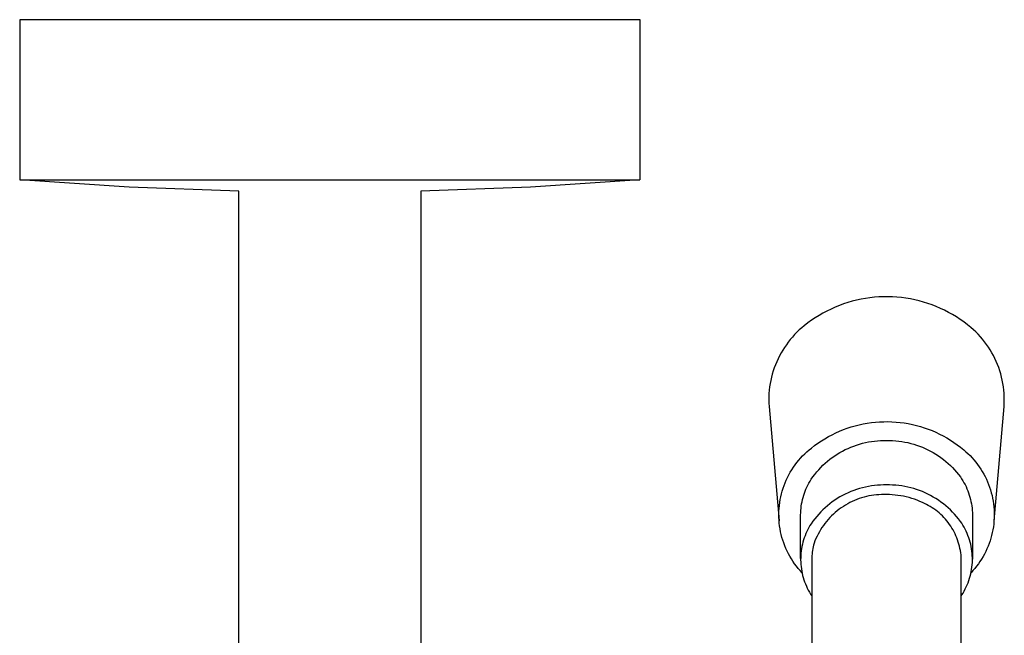
# Model space of a CAD drawing. Units: millimetres. Extents: x -707 to 763, y -1351 to 1416.
# Drawn here: x 613 to 711, y -1168 to -1107 of the extents above; entities that cross this region are included whole.
import ezdxf

# ---------------------------------------------------------------- set-up
doc = ezdxf.new("R2010")
doc.units = ezdxf.units.MM
doc.header["$MEASUREMENT"] = 0
doc.layers.add('Default', color=7, linetype='Continuous', true_color=0x000000)

msp = doc.modelspace()

# ---------------------------------------------------------------- linework, layer by layer
at = {"layer": 'Default', "color": 7, "true_color": 0xffffff}
for p, q in [((674.696, -1107.069), (613.296, -1107.069)), ((613.296, -1107.069), (613.296, -1122.943)), ((674.696, -1122.943), (674.696, -1107.069)), ((624.142, -1123.656), (613.303, -1122.943)), ((613.303, -1122.943), (674.688, -1122.943)), ((674.688, -1122.943), (663.85, -1123.656)), ((634.996, -1124.064), (624.142, -1123.656)), ((634.996, -1188.828), (634.996, -1124.064)), ((663.85, -1123.656), (652.996, -1124.064)), ((652.996, -1124.064), (652.996, -1188.845)), ((694.838, -1135.221), (694.419, -1135.374)), ((695.263, -1135.082), (694.838, -1135.221)), ((695.692, -1134.957), (695.263, -1135.082)), ((696.126, -1134.848), (695.692, -1134.957)), ((696.563, -1134.754), (696.126, -1134.848)), ((697.002, -1134.674), (696.563, -1134.754)), ((697.445, -1134.61), (697.002, -1134.674)), ((697.889, -1134.561), (697.445, -1134.61)), ((698.335, -1134.528), (697.889, -1134.561)), ((698.781, -1134.51), (698.335, -1134.528)), ((699.228, -1134.507), (698.781, -1134.51)), ((699.675, -1134.52), (699.228, -1134.507)), ((700.121, -1134.548), (699.675, -1134.52)), ((700.566, -1134.591), (700.121, -1134.548)), ((701.009, -1134.65), (700.566, -1134.591)), ((701.45, -1134.724), (701.009, -1134.65)), ((701.888, -1134.813), (701.45, -1134.724)), ((702.322, -1134.917), (701.888, -1134.813)), ((702.753, -1135.036), (702.322, -1134.917)), ((703.179, -1135.17), (702.753, -1135.036)), ((703.601, -1135.318), (703.179, -1135.17)), ((692.8, -1136.13), (692.413, -1136.353)), ((693.194, -1135.92), (692.8, -1136.13)), ((693.596, -1135.724), (693.194, -1135.92)), ((694.004, -1135.542), (693.596, -1135.724)), ((694.419, -1135.374), (694.004, -1135.542)), ((704.017, -1135.481), (703.601, -1135.318)), ((704.428, -1135.658), (704.017, -1135.481)), ((704.832, -1135.849), (704.428, -1135.658)), ((705.229, -1136.053), (704.832, -1135.849)), ((705.619, -1136.272), (705.229, -1136.053)), ((691.3, -1137.1), (690.947, -1137.374)), ((691.662, -1136.838), (691.3, -1137.1)), ((692.033, -1136.589), (691.662, -1136.838)), ((692.413, -1136.353), (692.033, -1136.589)), ((706.001, -1136.504), (705.619, -1136.272)), ((706.375, -1136.748), (706.001, -1136.504)), ((706.74, -1137.006), (706.375, -1136.748)), ((707.097, -1137.276), (706.74, -1137.006)), ((690.222, -1138.022), (689.996, -1138.254)), ((690.457, -1137.798), (690.222, -1138.022)), ((690.698, -1137.582), (690.457, -1137.798)), ((690.947, -1137.374), (690.698, -1137.582)), ((707.443, -1137.558), (707.097, -1137.276)), ((707.688, -1137.773), (707.443, -1137.558)), ((707.925, -1137.996), (707.688, -1137.773)), ((708.154, -1138.228), (707.925, -1137.996)), ((689.367, -1138.994), (689.175, -1139.255)), ((689.568, -1138.74), (689.367, -1138.994)), ((689.778, -1138.493), (689.568, -1138.74)), ((689.996, -1138.254), (689.778, -1138.493)), ((708.374, -1138.467), (708.154, -1138.228)), ((708.587, -1138.714), (708.374, -1138.467)), ((708.79, -1138.969), (708.587, -1138.714)), ((708.985, -1139.23), (708.79, -1138.969)), ((688.653, -1140.075), (688.499, -1140.36)), ((688.818, -1139.796), (688.653, -1140.075)), ((688.992, -1139.523), (688.818, -1139.796)), ((689.175, -1139.255), (688.992, -1139.523)), ((709.17, -1139.498), (708.985, -1139.23)), ((709.346, -1139.772), (709.17, -1139.498)), ((709.513, -1140.052), (709.346, -1139.772)), ((709.669, -1140.337), (709.513, -1140.052)), ((688.219, -1140.945), (688.095, -1141.244)), ((688.354, -1140.65), (688.219, -1140.945)), ((688.499, -1140.36), (688.354, -1140.65)), ((709.816, -1140.628), (709.669, -1140.337)), ((709.952, -1140.924), (709.816, -1140.628)), ((710.078, -1141.224), (709.952, -1140.924)), ((687.877, -1141.854), (687.784, -1142.165)), ((687.981, -1141.547), (687.877, -1141.854)), ((688.095, -1141.244), (687.981, -1141.547)), ((710.194, -1141.529), (710.078, -1141.224)), ((710.298, -1141.837), (710.194, -1141.529)), ((710.392, -1142.149), (710.298, -1141.837)), ((687.631, -1142.794), (687.57, -1143.113)), ((687.702, -1142.478), (687.631, -1142.794)), ((687.784, -1142.165), (687.702, -1142.478)), ((710.476, -1142.464), (710.392, -1142.149)), ((710.548, -1142.781), (710.476, -1142.464)), ((710.609, -1143.101), (710.548, -1142.781)), ((687.482, -1143.755), (687.455, -1144.078)), ((687.521, -1143.433), (687.482, -1143.755)), ((687.57, -1143.113), (687.521, -1143.433)), ((710.659, -1143.423), (710.609, -1143.101)), ((710.697, -1143.747), (710.659, -1143.423)), ((710.725, -1144.071), (710.697, -1143.747)), ((687.439, -1144.401), (687.434, -1144.725)), ((687.434, -1144.725), (687.44, -1145.049)), ((687.455, -1144.078), (687.439, -1144.401)), ((710.741, -1144.396), (710.725, -1144.071)), ((710.739, -1145.048), (710.746, -1144.722)), ((710.746, -1144.722), (710.741, -1144.396)), ((687.44, -1145.049), (687.457, -1145.373)), ((687.457, -1145.373), (688.456, -1156.707)), ((709.726, -1156.705), (710.722, -1145.373)), ((710.722, -1145.373), (710.739, -1145.048)), ((697.182, -1147.03), (697.586, -1146.971)), ((697.586, -1146.971), (697.992, -1146.926)), ((697.992, -1146.926), (698.4, -1146.896)), ((698.4, -1146.896), (698.808, -1146.879)), ((698.808, -1146.879), (699.216, -1146.877)), ((699.216, -1146.877), (699.624, -1146.888)), ((699.624, -1146.888), (700.032, -1146.914)), ((700.032, -1146.914), (700.439, -1146.954)), ((700.439, -1146.954), (700.844, -1147.007)), ((694.069, -1147.989), (694.442, -1147.822)), ((694.442, -1147.822), (694.821, -1147.669)), ((694.821, -1147.669), (695.204, -1147.529)), ((695.204, -1147.529), (695.592, -1147.402)), ((695.592, -1147.402), (695.985, -1147.288)), ((695.985, -1147.288), (696.381, -1147.188)), ((696.381, -1147.188), (696.78, -1147.102)), ((696.78, -1147.102), (697.182, -1147.03)), ((700.844, -1147.007), (701.246, -1147.075)), ((701.246, -1147.075), (701.647, -1147.156)), ((701.647, -1147.156), (702.044, -1147.251)), ((702.044, -1147.251), (702.438, -1147.36)), ((702.438, -1147.36), (702.827, -1147.482)), ((702.827, -1147.482), (703.213, -1147.618)), ((703.213, -1147.618), (703.593, -1147.766)), ((703.593, -1147.766), (703.968, -1147.928)), ((703.968, -1147.928), (704.337, -1148.103)), ((692.302, -1149.007), (692.641, -1148.779)), ((692.641, -1148.779), (692.987, -1148.563)), ((692.987, -1148.563), (693.341, -1148.36)), ((693.341, -1148.36), (693.702, -1148.168)), ((693.702, -1148.168), (694.069, -1147.989)), ((696.994, -1148.951), (697.29, -1148.891)), ((697.29, -1148.891), (697.587, -1148.842)), ((697.587, -1148.842), (697.886, -1148.802)), ((697.886, -1148.802), (698.186, -1148.773)), ((698.186, -1148.773), (698.487, -1148.754)), ((698.487, -1148.754), (698.788, -1148.746)), ((698.788, -1148.746), (699.09, -1148.748)), ((699.09, -1148.748), (699.392, -1148.747)), ((699.392, -1148.747), (699.695, -1148.756)), ((699.695, -1148.756), (699.997, -1148.775)), ((699.997, -1148.775), (700.298, -1148.805)), ((700.298, -1148.805), (700.598, -1148.845)), ((700.598, -1148.845), (700.896, -1148.895)), ((700.896, -1148.895), (701.192, -1148.956)), ((704.337, -1148.103), (704.7, -1148.29)), ((704.7, -1148.29), (705.057, -1148.49)), ((705.057, -1148.49), (705.406, -1148.701)), ((705.406, -1148.701), (705.748, -1148.925)), ((705.748, -1148.925), (706.082, -1149.16)), ((690.99, -1150.068), (691.203, -1149.87)), ((691.203, -1149.87), (691.422, -1149.68)), ((691.422, -1149.68), (691.648, -1149.497)), ((691.648, -1149.497), (691.971, -1149.247)), ((691.971, -1149.247), (692.302, -1149.007)), ((694.476, -1149.932), (694.739, -1149.785)), ((694.739, -1149.785), (695.007, -1149.648)), ((695.007, -1149.648), (695.28, -1149.519)), ((695.28, -1149.519), (695.557, -1149.4)), ((695.557, -1149.4), (695.838, -1149.291)), ((695.838, -1149.291), (696.122, -1149.191)), ((696.122, -1149.191), (696.41, -1149.101)), ((696.41, -1149.101), (696.701, -1149.021)), ((696.701, -1149.021), (696.994, -1148.951)), ((701.192, -1148.956), (701.487, -1149.026)), ((701.487, -1149.026), (701.778, -1149.107)), ((701.778, -1149.107), (702.067, -1149.198)), ((702.067, -1149.198), (702.352, -1149.298)), ((702.352, -1149.298), (702.634, -1149.408)), ((702.634, -1149.408), (702.912, -1149.528)), ((702.912, -1149.528), (703.186, -1149.657)), ((703.186, -1149.657), (703.455, -1149.795)), ((703.455, -1149.795), (703.719, -1149.943)), ((706.082, -1149.16), (706.407, -1149.407)), ((706.407, -1149.407), (706.724, -1149.665)), ((706.724, -1149.665), (706.941, -1149.85)), ((706.941, -1149.85), (707.151, -1150.042)), ((690.212, -1150.929), (690.396, -1150.703)), ((690.396, -1150.703), (690.586, -1150.485)), ((690.586, -1150.485), (690.785, -1150.273)), ((690.785, -1150.273), (690.99, -1150.068)), ((693.016, -1150.995), (693.243, -1150.797)), ((693.243, -1150.797), (693.478, -1150.607)), ((693.478, -1150.607), (693.718, -1150.426)), ((693.718, -1150.426), (693.965, -1150.253)), ((693.965, -1150.253), (694.218, -1150.088)), ((694.218, -1150.088), (694.476, -1149.932)), ((703.719, -1149.943), (703.978, -1150.1)), ((703.978, -1150.1), (704.231, -1150.265)), ((704.231, -1150.265), (704.479, -1150.439)), ((704.479, -1150.439), (704.72, -1150.621)), ((704.72, -1150.621), (704.955, -1150.812)), ((704.955, -1150.812), (705.184, -1151.01)), ((707.151, -1150.042), (707.354, -1150.242)), ((707.354, -1150.242), (707.55, -1150.449)), ((707.55, -1150.449), (707.74, -1150.662)), ((707.74, -1150.662), (707.921, -1150.881)), ((707.921, -1150.881), (708.096, -1151.107)), ((689.561, -1151.889), (689.711, -1151.641)), ((689.711, -1151.641), (689.87, -1151.398)), ((689.87, -1151.398), (690.037, -1151.16)), ((690.037, -1151.16), (690.212, -1150.929)), ((692.177, -1151.86), (692.375, -1151.633)), ((692.375, -1151.633), (692.582, -1151.413)), ((692.582, -1151.413), (692.795, -1151.2)), ((692.795, -1151.2), (693.016, -1150.995)), ((705.184, -1151.01), (705.405, -1151.216)), ((705.405, -1151.216), (705.62, -1151.43)), ((705.62, -1151.43), (705.826, -1151.65)), ((705.826, -1151.65), (706.026, -1151.878)), ((708.096, -1151.107), (708.262, -1151.338)), ((708.262, -1151.338), (708.42, -1151.575)), ((708.42, -1151.575), (708.571, -1151.817)), ((708.571, -1151.817), (708.713, -1152.064)), ((689.05, -1152.931), (689.164, -1152.664)), ((689.164, -1152.664), (689.287, -1152.401)), ((689.287, -1152.401), (689.42, -1152.143)), ((689.42, -1152.143), (689.561, -1151.889)), ((691.406, -1152.957), (691.515, -1152.767)), ((691.515, -1152.767), (691.63, -1152.58)), ((691.63, -1152.58), (691.804, -1152.334)), ((691.804, -1152.334), (691.986, -1152.094)), ((691.986, -1152.094), (692.177, -1151.86)), ((706.026, -1151.878), (706.217, -1152.113)), ((706.217, -1152.113), (706.4, -1152.353)), ((706.4, -1152.353), (706.524, -1152.538)), ((706.524, -1152.538), (706.642, -1152.726)), ((706.642, -1152.726), (706.753, -1152.919)), ((708.713, -1152.064), (708.846, -1152.316)), ((708.846, -1152.316), (708.97, -1152.572)), ((708.97, -1152.572), (709.086, -1152.833)), ((709.086, -1152.833), (709.193, -1153.097)), ((688.687, -1154.033), (688.763, -1153.753)), ((688.763, -1153.753), (688.849, -1153.476)), ((688.849, -1153.476), (688.945, -1153.202)), ((688.945, -1153.202), (689.05, -1152.931)), ((690.96, -1153.957), (691.036, -1153.752)), ((691.036, -1153.752), (691.118, -1153.548)), ((691.118, -1153.548), (691.208, -1153.348)), ((691.208, -1153.348), (691.304, -1153.151)), ((691.304, -1153.151), (691.406, -1152.957)), ((695.557, -1153.8), (695.28, -1153.919)), ((695.838, -1153.691), (695.557, -1153.8)), ((696.122, -1153.591), (695.838, -1153.691)), ((696.41, -1153.501), (696.122, -1153.591)), ((696.701, -1153.421), (696.41, -1153.501)), ((696.994, -1153.351), (696.701, -1153.421)), ((697.29, -1153.291), (696.994, -1153.351)), ((697.587, -1153.242), (697.29, -1153.291)), ((697.886, -1153.202), (697.587, -1153.242)), ((698.186, -1153.173), (697.886, -1153.202)), ((698.487, -1153.154), (698.186, -1153.173)), ((698.788, -1153.146), (698.487, -1153.154)), ((699.09, -1153.148), (698.788, -1153.146)), ((699.392, -1153.147), (699.09, -1153.148)), ((699.695, -1153.156), (699.392, -1153.147)), ((699.997, -1153.175), (699.695, -1153.156)), ((700.298, -1153.205), (699.997, -1153.175)), ((700.598, -1153.245), (700.298, -1153.205)), ((700.896, -1153.295), (700.598, -1153.245)), ((701.192, -1153.356), (700.896, -1153.295)), ((701.487, -1153.426), (701.192, -1153.356)), ((701.778, -1153.507), (701.487, -1153.426)), ((702.067, -1153.598), (701.778, -1153.507)), ((702.352, -1153.698), (702.067, -1153.598)), ((702.634, -1153.808), (702.352, -1153.698)), ((702.912, -1153.928), (702.634, -1153.808)), ((706.753, -1152.919), (706.858, -1153.115)), ((706.858, -1153.115), (706.956, -1153.314)), ((706.956, -1153.314), (707.047, -1153.517)), ((707.047, -1153.517), (707.132, -1153.722)), ((707.132, -1153.722), (707.209, -1153.93)), ((709.193, -1153.097), (709.291, -1153.365)), ((709.291, -1153.365), (709.379, -1153.636)), ((709.379, -1153.636), (709.459, -1153.909)), ((688.518, -1154.887), (688.564, -1154.601)), ((688.564, -1154.601), (688.621, -1154.316)), ((688.621, -1154.316), (688.687, -1154.033)), ((690.726, -1154.802), (690.774, -1154.588)), ((690.774, -1154.588), (690.829, -1154.376)), ((690.829, -1154.376), (690.891, -1154.166)), ((690.891, -1154.166), (690.96, -1153.957)), ((693.965, -1154.653), (693.718, -1154.826)), ((694.218, -1154.488), (693.965, -1154.653)), ((694.476, -1154.332), (694.218, -1154.488)), ((694.739, -1154.185), (694.476, -1154.332)), ((695.007, -1154.048), (694.739, -1154.185)), ((695.28, -1153.919), (695.007, -1154.048)), ((695.691, -1154.782), (695.466, -1154.891)), ((695.919, -1154.68), (695.691, -1154.782)), ((696.151, -1154.585), (695.919, -1154.68)), ((696.385, -1154.499), (696.151, -1154.585)), ((696.623, -1154.421), (696.385, -1154.499)), ((696.863, -1154.351), (696.623, -1154.421)), ((697.105, -1154.289), (696.863, -1154.351)), ((697.349, -1154.236), (697.105, -1154.289)), ((697.595, -1154.191), (697.349, -1154.236)), ((697.842, -1154.155), (697.595, -1154.191)), ((698.091, -1154.127), (697.842, -1154.155)), ((698.34, -1154.107), (698.091, -1154.127)), ((698.59, -1154.096), (698.34, -1154.107)), ((698.84, -1154.094), (698.59, -1154.096)), ((699.09, -1154.1), (698.84, -1154.094)), ((699.371, -1154.104), (699.09, -1154.1)), ((699.653, -1154.118), (699.371, -1154.104)), ((699.934, -1154.141), (699.653, -1154.118)), ((700.213, -1154.174), (699.934, -1154.141)), ((700.492, -1154.216), (700.213, -1154.174)), ((700.769, -1154.267), (700.492, -1154.216)), ((701.044, -1154.328), (700.769, -1154.267)), ((701.317, -1154.398), (701.044, -1154.328)), ((701.587, -1154.478), (701.317, -1154.398)), ((701.855, -1154.566), (701.587, -1154.478)), ((702.119, -1154.664), (701.855, -1154.566)), ((702.38, -1154.77), (702.119, -1154.664)), ((702.637, -1154.885), (702.38, -1154.77)), ((703.186, -1154.057), (702.912, -1153.928)), ((703.455, -1154.195), (703.186, -1154.057)), ((703.719, -1154.343), (703.455, -1154.195)), ((703.978, -1154.5), (703.719, -1154.343)), ((704.231, -1154.665), (703.978, -1154.5)), ((704.479, -1154.839), (704.231, -1154.665)), ((707.209, -1153.93), (707.28, -1154.141)), ((707.28, -1154.141), (707.344, -1154.354)), ((707.344, -1154.354), (707.4, -1154.569)), ((707.4, -1154.569), (707.449, -1154.785)), ((709.459, -1153.909), (709.528, -1154.186)), ((709.528, -1154.186), (709.589, -1154.464)), ((709.589, -1154.464), (709.64, -1154.744)), ((709.64, -1154.744), (709.681, -1155.026)), ((688.431, -1156.044), (688.438, -1155.754)), ((688.438, -1155.754), (688.454, -1155.464)), ((688.454, -1155.464), (688.481, -1155.175)), ((688.481, -1155.175), (688.518, -1154.887)), ((690.594, -1155.89), (690.606, -1155.671)), ((690.606, -1155.671), (690.625, -1155.452)), ((690.625, -1155.452), (690.652, -1155.235)), ((690.652, -1155.235), (690.685, -1155.018)), ((690.685, -1155.018), (690.726, -1154.802)), ((692.795, -1155.6), (692.582, -1155.813)), ((693.016, -1155.395), (692.795, -1155.6)), ((693.243, -1155.197), (693.016, -1155.395)), ((693.478, -1155.007), (693.243, -1155.197)), ((693.718, -1154.826), (693.478, -1155.007)), ((694.21, -1155.706), (694.018, -1155.866)), ((694.407, -1155.552), (694.21, -1155.706)), ((694.61, -1155.406), (694.407, -1155.552)), ((694.817, -1155.266), (694.61, -1155.406)), ((695.029, -1155.134), (694.817, -1155.266)), ((695.246, -1155.009), (695.029, -1155.134)), ((695.466, -1154.891), (695.246, -1155.009)), ((702.836, -1154.974), (702.637, -1154.885)), ((703.032, -1155.07), (702.836, -1154.974)), ((703.225, -1155.172), (703.032, -1155.07)), ((703.413, -1155.282), (703.225, -1155.172)), ((703.598, -1155.397), (703.413, -1155.282)), ((703.779, -1155.519), (703.598, -1155.397)), ((703.956, -1155.647), (703.779, -1155.519)), ((704.128, -1155.781), (703.956, -1155.647)), ((704.72, -1155.021), (704.479, -1154.839)), ((704.955, -1155.212), (704.72, -1155.021)), ((705.184, -1155.41), (704.955, -1155.212)), ((705.405, -1155.616), (705.184, -1155.41)), ((705.62, -1155.83), (705.405, -1155.616)), ((707.449, -1154.785), (707.491, -1155.004)), ((707.491, -1155.004), (707.525, -1155.223)), ((707.525, -1155.223), (707.553, -1155.444)), ((707.553, -1155.444), (707.572, -1155.665)), ((707.572, -1155.665), (707.585, -1155.887)), ((709.681, -1155.026), (709.712, -1155.31)), ((709.712, -1155.31), (709.734, -1155.594)), ((709.734, -1155.594), (709.746, -1155.878)), ((688.435, -1156.335), (688.431, -1156.044)), ((688.449, -1156.625), (688.435, -1156.335)), ((688.473, -1156.914), (688.449, -1156.625)), ((690.59, -1156.109), (690.594, -1155.89)), ((690.591, -1160.434), (690.59, -1156.109)), ((691.986, -1156.494), (691.804, -1156.734)), ((692.177, -1156.26), (691.986, -1156.494)), ((692.375, -1156.033), (692.177, -1156.26)), ((692.582, -1155.813), (692.375, -1156.033)), ((693.308, -1156.569), (693.146, -1156.759)), ((693.477, -1156.384), (693.308, -1156.569)), ((693.651, -1156.205), (693.477, -1156.384)), ((693.832, -1156.032), (693.651, -1156.205)), ((694.018, -1155.866), (693.832, -1156.032)), ((704.295, -1155.92), (704.128, -1155.781)), ((704.458, -1156.066), (704.295, -1155.92)), ((704.615, -1156.217), (704.458, -1156.066)), ((704.767, -1156.373), (704.615, -1156.217)), ((704.914, -1156.534), (704.767, -1156.373)), ((705.055, -1156.7), (704.914, -1156.534)), ((705.19, -1156.871), (705.055, -1156.7)), ((705.826, -1156.05), (705.62, -1155.83)), ((706.026, -1156.278), (705.826, -1156.05)), ((706.217, -1156.513), (706.026, -1156.278)), ((706.4, -1156.753), (706.217, -1156.513)), ((707.585, -1155.887), (707.59, -1156.109)), ((707.59, -1156.109), (707.59, -1160.501)), ((709.741, -1156.448), (709.724, -1156.733)), ((709.748, -1156.163), (709.741, -1156.448)), ((709.746, -1155.878), (709.748, -1156.163)), ((688.507, -1157.202), (688.473, -1156.914)), ((688.55, -1157.489), (688.507, -1157.202)), ((688.604, -1157.775), (688.55, -1157.489)), ((691.297, -1157.559), (691.2, -1157.759)), ((691.402, -1157.362), (691.297, -1157.559)), ((691.513, -1157.169), (691.402, -1157.362)), ((691.63, -1156.98), (691.513, -1157.169)), ((691.804, -1156.734), (691.63, -1156.98)), ((692.567, -1157.573), (692.44, -1157.789)), ((692.701, -1157.363), (692.567, -1157.573)), ((692.843, -1157.157), (692.701, -1157.363)), ((692.991, -1156.955), (692.843, -1157.157)), ((693.146, -1156.759), (692.991, -1156.955)), ((705.32, -1157.047), (705.19, -1156.871)), ((705.443, -1157.227), (705.32, -1157.047)), ((705.56, -1157.411), (705.443, -1157.227)), ((705.67, -1157.599), (705.56, -1157.411)), ((705.774, -1157.79), (705.67, -1157.599)), ((706.528, -1156.942), (706.4, -1156.753)), ((706.649, -1157.134), (706.528, -1156.942)), ((706.763, -1157.331), (706.649, -1157.134)), ((706.871, -1157.531), (706.763, -1157.331)), ((706.971, -1157.735), (706.871, -1157.531)), ((709.614, -1157.58), (709.559, -1157.86)), ((709.661, -1157.299), (709.614, -1157.58)), ((709.697, -1157.016), (709.661, -1157.299)), ((709.724, -1156.733), (709.697, -1157.016)), ((688.668, -1158.058), (688.604, -1157.775)), ((688.741, -1158.339), (688.668, -1158.058)), ((688.825, -1158.617), (688.741, -1158.339)), ((688.917, -1158.892), (688.825, -1158.617)), ((690.879, -1158.589), (690.817, -1158.803)), ((690.949, -1158.378), (690.879, -1158.589)), ((691.025, -1158.169), (690.949, -1158.378)), ((691.109, -1157.962), (691.025, -1158.169)), ((691.2, -1157.759), (691.109, -1157.962)), ((692.104, -1158.459), (692.008, -1158.69)), ((692.209, -1158.232), (692.104, -1158.459)), ((692.32, -1158.008), (692.209, -1158.232)), ((692.44, -1157.789), (692.32, -1158.008)), ((705.872, -1157.985), (705.774, -1157.79)), ((705.962, -1158.184), (705.872, -1157.985)), ((706.046, -1158.385), (705.962, -1158.184)), ((706.123, -1158.589), (706.046, -1158.385)), ((706.193, -1158.796), (706.123, -1158.589)), ((707.064, -1157.943), (706.971, -1157.735)), ((707.15, -1158.153), (707.064, -1157.943)), ((707.228, -1158.367), (707.15, -1158.153)), ((707.299, -1158.583), (707.228, -1158.367)), ((707.362, -1158.801), (707.299, -1158.583)), ((709.419, -1158.412), (709.335, -1158.684)), ((709.493, -1158.137), (709.419, -1158.412)), ((709.559, -1157.86), (709.493, -1158.137)), ((689.02, -1159.164), (688.917, -1158.892)), ((689.131, -1159.432), (689.02, -1159.164)), ((689.252, -1159.696), (689.131, -1159.432)), ((690.676, -1159.456), (690.643, -1159.676)), ((690.715, -1159.236), (690.676, -1159.456)), ((690.763, -1159.019), (690.715, -1159.236)), ((690.817, -1158.803), (690.763, -1159.019)), ((691.761, -1159.62), (691.735, -1159.796)), ((691.792, -1159.444), (691.761, -1159.62)), ((691.829, -1159.269), (691.792, -1159.444)), ((691.872, -1159.096), (691.829, -1159.269)), ((691.92, -1158.924), (691.872, -1159.096)), ((692.008, -1158.69), (691.92, -1158.924)), ((706.256, -1159.004), (706.193, -1158.796)), ((706.311, -1159.215), (706.256, -1159.004)), ((706.359, -1159.428), (706.311, -1159.215)), ((706.4, -1159.642), (706.359, -1159.428)), ((706.434, -1159.858), (706.4, -1159.642)), ((707.418, -1159.022), (707.362, -1158.801)), ((707.466, -1159.244), (707.418, -1159.022)), ((707.506, -1159.468), (707.466, -1159.244)), ((707.539, -1159.693), (707.506, -1159.468)), ((709.027, -1159.482), (708.907, -1159.74)), ((709.139, -1159.22), (709.027, -1159.482)), ((709.241, -1158.954), (709.139, -1159.22)), ((709.335, -1158.684), (709.241, -1158.954)), ((689.382, -1159.955), (689.252, -1159.696)), ((689.521, -1160.21), (689.382, -1159.955)), ((689.669, -1160.46), (689.521, -1160.21)), ((689.826, -1160.705), (689.669, -1160.46)), ((690.592, -1160.342), (690.59, -1160.564)), ((690.59, -1160.564), (690.595, -1160.787)), ((690.601, -1160.119), (690.592, -1160.342)), ((690.618, -1159.897), (690.601, -1160.119)), ((690.643, -1159.676), (690.618, -1159.897)), ((691.692, -1160.33), (691.69, -1160.509)), ((691.69, -1160.509), (691.69, -1172.516)), ((691.701, -1160.152), (691.692, -1160.33)), ((691.715, -1159.974), (691.701, -1160.152)), ((691.735, -1159.796), (691.715, -1159.974)), ((706.46, -1160.074), (706.434, -1159.858)), ((706.478, -1160.291), (706.46, -1160.074)), ((706.49, -1160.509), (706.478, -1160.291)), ((706.49, -1172.589), (706.49, -1160.509)), ((707.563, -1159.919), (707.539, -1159.693)), ((707.579, -1160.146), (707.563, -1159.919)), ((707.588, -1160.373), (707.579, -1160.146)), ((707.582, -1160.828), (707.589, -1160.6)), ((707.589, -1160.6), (707.588, -1160.373)), ((708.494, -1160.488), (708.34, -1160.728)), ((708.64, -1160.244), (708.494, -1160.488)), ((708.778, -1159.994), (708.64, -1160.244)), ((708.907, -1159.74), (708.778, -1159.994)), ((689.99, -1160.944), (689.826, -1160.705)), ((690.163, -1161.177), (689.99, -1160.944)), ((690.344, -1161.404), (690.163, -1161.177)), ((690.533, -1161.625), (690.344, -1161.404)), ((690.595, -1160.787), (690.609, -1161.009)), ((690.609, -1161.009), (690.63, -1161.231)), ((690.63, -1161.231), (690.658, -1161.452)), ((690.658, -1161.452), (690.694, -1161.671)), ((707.473, -1161.73), (707.512, -1161.506)), ((707.512, -1161.506), (707.543, -1161.281)), ((707.543, -1161.281), (707.566, -1161.055)), ((707.566, -1161.055), (707.582, -1160.828)), ((707.828, -1161.413), (707.643, -1161.629)), ((708.007, -1161.19), (707.828, -1161.413)), ((708.177, -1160.962), (708.007, -1161.19)), ((708.34, -1160.728), (708.177, -1160.962)), ((690.729, -1161.839), (690.533, -1161.625)), ((690.694, -1161.671), (690.737, -1161.89)), ((690.737, -1161.89), (690.788, -1162.106)), ((690.788, -1162.106), (690.847, -1162.321)), ((690.847, -1162.321), (690.912, -1162.534)), ((690.912, -1162.534), (690.985, -1162.745)), ((707.241, -1162.609), (707.31, -1162.392)), ((707.31, -1162.392), (707.372, -1162.174)), ((707.372, -1162.174), (707.427, -1161.953)), ((707.427, -1161.953), (707.473, -1161.73)), ((707.643, -1161.629), (707.45, -1161.839)), ((690.985, -1162.745), (691.065, -1162.952)), ((691.065, -1162.952), (691.152, -1163.157)), ((691.152, -1163.157), (691.246, -1163.359)), ((691.246, -1163.359), (691.347, -1163.558)), ((706.782, -1163.648), (706.888, -1163.447)), ((706.888, -1163.447), (706.987, -1163.242)), ((706.987, -1163.242), (707.079, -1163.034)), ((707.079, -1163.034), (707.164, -1162.823)), ((707.164, -1162.823), (707.241, -1162.609)), ((691.347, -1163.558), (691.455, -1163.753)), ((691.455, -1163.753), (691.569, -1163.944)), ((691.569, -1163.944), (691.69, -1164.131)), ((706.49, -1164.131), (706.549, -1164.038)), ((706.549, -1164.038), (706.669, -1163.845)), ((706.669, -1163.845), (706.782, -1163.648))]:
    msp.add_line(p, q, dxfattribs=at)

doc.saveas('drawing.dxf')
